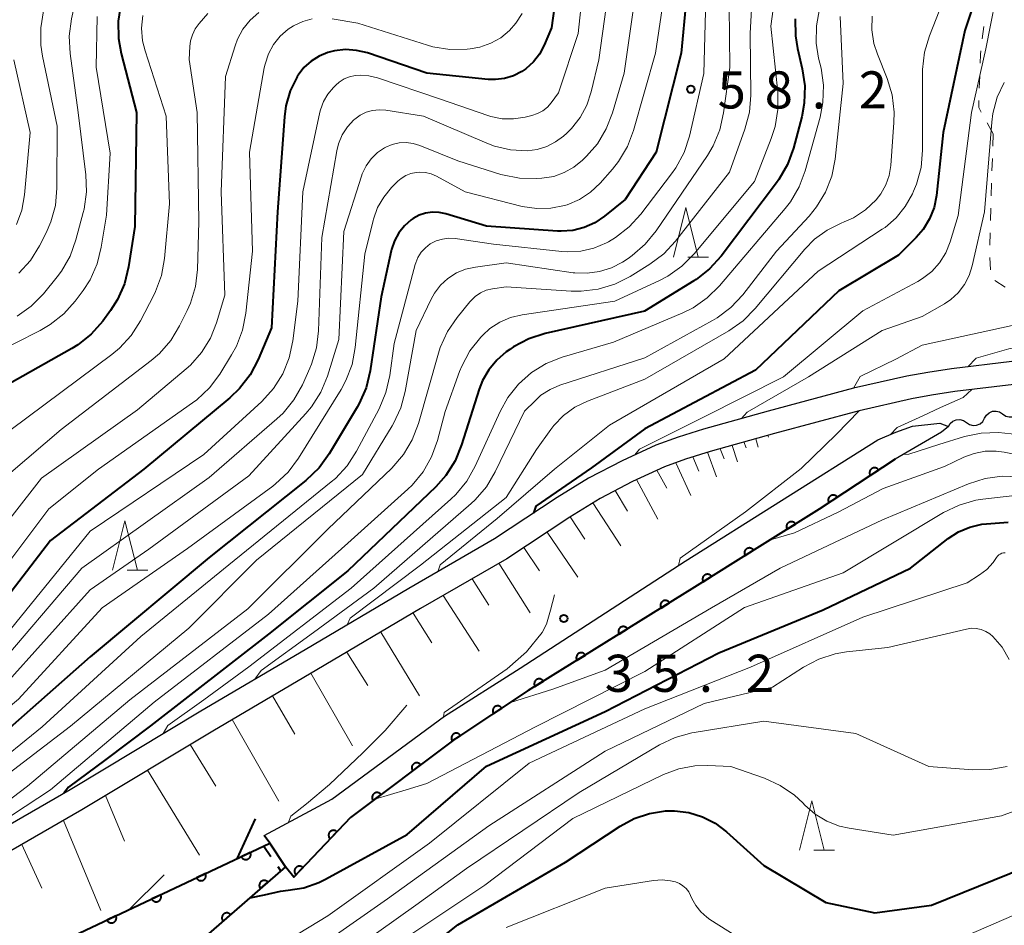
# Model space of a CAD drawing. Units: metres. Extents: x -76000 to -74000, y 30000 to 31503.
# Drawn here: x -75532 to -75433, y 30831 to 30922 of the extents above; entities that cross this region are included whole.
import ezdxf

# ---------------------------------------------------------------- set-up
doc = ezdxf.new("R2010")
doc.units = ezdxf.units.M
for name, color, linetype, lineweight in [('210100_道路縁(街区線)', 7, 'Continuous', 30), ('510100_河川', 7, 'Continuous', 30), ('510200_細流', 7, 'Continuous', 30), ('522711_せき(上)', 7, 'Continuous', 40), ('522712_せき(下)', 7, 'Continuous', 40), ('610111_人工斜面(上)', 7, 'Continuous', 30), ('610199_人工斜面(ヒゲ)', 7, 'Continuous', 30), ('611100_コンクリート被覆(直落)', 7, 'Continuous', 30), ('630100_植生界', 7, 'Continuous', 30), ('633200_針葉樹林', 7, 'Continuous', 13), ('710100_等高線(計曲線)', 7, 'Continuous', 40), ('710200_等高線(主曲線)', 7, 'Continuous', 13), ('731200_図化機測定による標高点', 7, 'Continuous', 40)]:
    doc.layers.add(name, color=color, linetype=linetype, lineweight=lineweight)
doc.styles.add('Style-WORKING', font='MS Gothic.ttf')

msp = doc.modelspace()

# ---------------------------------------------------------------- linework, layer by layer
at = {"layer": '210100_道路縁(街区線)', "linetype": 'Continuous', "lineweight": 30, "flags": 128}
for points in [[(-75425.33, 30887.93), (-75426.86, 30888.05), (-75428.51, 30888.07), (-75431.95, 30887.89), (-75438.04, 30887.15), (-75440.44, 30886.77), (-75442.55, 30886.4), (-75447.95, 30885.17), (-75456.54, 30882.87), (-75463.07, 30881.04), (-75465.65, 30880.23), (-75467.9, 30879.42), (-75471.3, 30877.86), (-75474.69, 30876.09), (-75477.86, 30874.14), (-75484.18, 30869.96), (-75492.84, 30864.94), (-75503.31, 30858.78), (-75513.82, 30852.58), (-75527.04, 30844.63), (-75537.26, 30838.73), (-75546.7, 30832.95)], [(-75425.61, 30885.6), (-75426.96, 30885.7), (-75428.46, 30885.72), (-75431.74, 30885.55), (-75437.71, 30884.83), (-75440.05, 30884.46), (-75442.08, 30884.1), (-75447.38, 30882.89), (-75455.92, 30880.6), (-75462.4, 30878.8), (-75464.9, 30878.01), (-75467.01, 30877.24), (-75470.26, 30875.75), (-75473.53, 30874.05), (-75476.59, 30872.16), (-75482.94, 30867.96), (-75491.66, 30862.92), (-75502.12, 30856.76), (-75512.62, 30850.56), (-75525.85, 30842.61), (-75536.06, 30836.71)]]:
    msp.add_lwpolyline(points, dxfattribs=at)
at = {"layer": '510100_河川', "linetype": 'Continuous', "lineweight": 30, "flags": 128}
for points in [[(-75445.49, 30879.98), (-75443.65, 30880.74), (-75441.98, 30881.33), (-75439.21, 30881.65), (-75438.36, 30881.3), (-75439.05, 30880.73), (-75443.74, 30878.02)], [(-75500.6, 30843.7), (-75489.24, 30852.08), (-75481.59, 30856.91), (-75464.93, 30867.71), (-75445.49, 30879.98)], [(-75443.74, 30878.02), (-75451.42, 30872.95), (-75463.99, 30865.08), (-75480.77, 30854.65), (-75488.2, 30849.74), (-75498.71, 30841.85)], [(-75538.69, 30824.23), (-75506.87, 30839.23), (-75507.45, 30840.03), (-75500.6, 30843.7)], [(-75498.71, 30841.85), (-75504.46, 30835.82), (-75505.28, 30836.85), (-75521.08, 30823.12), (-75530.9, 30813.14)]]:
    msp.add_lwpolyline(points, dxfattribs=at)
at = {"layer": '510200_細流', "linetype": 'Continuous', "lineweight": 30, "flags": 128}
for points in [[(-75434.707, 30882.149), (-75434.524, 30882.467), (-75434.247, 30882.708), (-75433.907, 30882.849), (-75433.541, 30882.872), (-75433.186, 30882.778), (-75432.881, 30882.574)], [(-75432.881, 30882.574), (-75432.576, 30882.37), (-75432.221, 30882.276), (-75431.855, 30882.299), (-75431.515, 30882.44), (-75431.239, 30882.681), (-75431.055, 30882.999)], [(-75438.36, 30881.3), (-75438.176, 30881.618), (-75437.9, 30881.859), (-75437.56, 30881.999), (-75437.193, 30882.023), (-75436.839, 30881.929), (-75436.534, 30881.725)], [(-75436.534, 30881.725), (-75436.229, 30881.52), (-75435.874, 30881.426), (-75435.508, 30881.45), (-75435.168, 30881.591), (-75434.891, 30881.831), (-75434.707, 30882.149)]]:
    msp.add_lwpolyline(points, dxfattribs=at)
at = {"layer": '522711_せき(上)', "linetype": 'Continuous', "lineweight": 40}
for p, q in [((-75507.46, 30838.95), (-75506.766, 30837.911)), ((-75506.071, 30836.871), (-75505.77, 30836.42))]:
    msp.add_line(p, q, dxfattribs=at)
at = {"layer": '522712_せき(下)', "linetype": 'Continuous', "lineweight": 40, "flags": 128}
msp.add_lwpolyline([(-75505.28, 30836.85), (-75506.87, 30839.23)], dxfattribs=at)
at = {"layer": '610111_人工斜面(上)', "linetype": 'Continuous', "lineweight": 13, "flags": 128}
msp.add_lwpolyline([(-75536.06, 30836.71), (-75525.85, 30842.61), (-75512.62, 30850.56), (-75502.12, 30856.76), (-75491.66, 30862.92), (-75482.94, 30867.96), (-75476.59, 30872.16), (-75473.53, 30874.05), (-75470.26, 30875.75), (-75467.01, 30877.24), (-75464.9, 30878.01), (-75462.4, 30878.8), (-75455.92, 30880.6), (-75455.51, 30880.71)], dxfattribs=at)
at = {"layer": '610199_人工斜面(ヒゲ)', "linetype": 'Continuous', "lineweight": 13, "flags": 128}
for points in [[(-75456.59, 30880.42), (-75456.51, 30880.23)], [(-75460.2, 30879.41), (-75459.65, 30877.74)], [(-75459, 30879.75), (-75458.76, 30879.15)], [(-75457.79, 30880.08), (-75457.57, 30879.23)], [(-75464.16, 30878.24), (-75463.54, 30876.81)], [(-75462.68, 30878.71), (-75461.76, 30876.22)], [(-75461.4, 30879.07), (-75461, 30878.06)], [(-75465.88, 30877.65), (-75464.36, 30874.35)], [(-75467.78, 30876.89), (-75466.79, 30875.1)], [(-75469.84, 30875.95), (-75467.71, 30871.94)], [(-75472.01, 30874.84), (-75470.75, 30872.76)], [(-75474.27, 30873.59), (-75471.43, 30869.27)], [(-75476.55, 30872.18), (-75475.08, 30869.94)], [(-75478.86, 30870.66), (-75475.76, 30866.09)], [(-75481.23, 30869.09), (-75479.63, 30866.74)], [(-75483.73, 30867.5), (-75480.57, 30862.49)], [(-75486.45, 30865.93), (-75484.76, 30863.27)], [(-75489.35, 30864.25), (-75485.74, 30858.62)], [(-75492.41, 30862.47), (-75490.5, 30859.48)], [(-75495.66, 30860.56), (-75491.77, 30854.11)], [(-75499.09, 30858.54), (-75496.98, 30855.17)], [(-75502.73, 30856.4), (-75498.53, 30849.06)], [(-75506.59, 30854.12), (-75504.35, 30850.25)], [(-75510.67, 30851.72), (-75505.97, 30843.49)], [(-75514.91, 30849.19), (-75512.33, 30844.99)], [(-75519.21, 30846.6), (-75513.96, 30838.04)], [(-75523.47, 30844.04), (-75521.54, 30839.45)], [(-75527.71, 30841.54), (-75523.94, 30832.45)], [(-75531.92, 30839.1), (-75529.89, 30834.69)]]:
    msp.add_lwpolyline(points, dxfattribs=at)
at = {"layer": '611100_コンクリート被覆(直落)', "linetype": 'Continuous', "lineweight": 40, "flags": 128}
for points in [[(-75443.74, 30878.02), (-75451.42, 30872.95), (-75463.99, 30865.08), (-75480.77, 30854.65), (-75488.2, 30849.74), (-75498.71, 30841.85)], [(-75498.71, 30841.85), (-75504.46, 30835.82), (-75505.28, 30836.85), (-75521.08, 30823.12), (-75530.9, 30813.14)], [(-75538.69, 30824.23), (-75506.87, 30839.23), (-75507.45, 30840.03)]]:
    msp.add_lwpolyline(points, dxfattribs=at)
for points in [[(-75446.244, 30876.367), (-75445.409, 30876.918), (-75445.435, 30876.954), (-75445.464, 30876.986), (-75445.494, 30877.016), (-75445.528, 30877.044), (-75445.565, 30877.068), (-75445.603, 30877.09), (-75445.642, 30877.108), (-75445.684, 30877.122), (-75445.726, 30877.133), (-75445.769, 30877.139), (-75445.813, 30877.143), (-75445.856, 30877.142), (-75445.9, 30877.137), (-75445.943, 30877.129), (-75445.985, 30877.117), (-75446.025, 30877.101), (-75446.064, 30877.083), (-75446.102, 30877.06), (-75446.137, 30877.034), (-75446.17, 30877.005), (-75446.2, 30876.975), (-75446.228, 30876.941), (-75446.252, 30876.904), (-75446.274, 30876.866), (-75446.292, 30876.827), (-75446.305, 30876.785), (-75446.317, 30876.743), (-75446.323, 30876.7), (-75446.327, 30876.656), (-75446.325, 30876.613), (-75446.321, 30876.569), (-75446.313, 30876.526), (-75446.301, 30876.484), (-75446.285, 30876.444), (-75446.266, 30876.405)], [(-75450.416, 30873.613), (-75449.582, 30874.163), (-75449.608, 30874.199), (-75449.636, 30874.232), (-75449.667, 30874.262), (-75449.701, 30874.29), (-75449.737, 30874.314), (-75449.775, 30874.335), (-75449.815, 30874.353), (-75449.856, 30874.367), (-75449.899, 30874.378), (-75449.942, 30874.384), (-75449.985, 30874.388), (-75450.029, 30874.387), (-75450.073, 30874.382), (-75450.115, 30874.374), (-75450.158, 30874.362), (-75450.198, 30874.347), (-75450.237, 30874.328), (-75450.275, 30874.305), (-75450.31, 30874.279), (-75450.343, 30874.251), (-75450.373, 30874.22), (-75450.401, 30874.186), (-75450.425, 30874.15), (-75450.446, 30874.112), (-75450.465, 30874.072), (-75450.478, 30874.031), (-75450.49, 30873.988), (-75450.496, 30873.945), (-75450.499, 30873.902), (-75450.498, 30873.858), (-75450.493, 30873.815), (-75450.486, 30873.772), (-75450.473, 30873.73), (-75450.458, 30873.69), (-75450.439, 30873.65)], [(-75454.639, 30870.935), (-75453.791, 30871.466), (-75453.816, 30871.502), (-75453.844, 30871.535), (-75453.874, 30871.566), (-75453.907, 30871.595), (-75453.943, 30871.619), (-75453.981, 30871.642), (-75454.02, 30871.661), (-75454.061, 30871.675), (-75454.103, 30871.688), (-75454.146, 30871.695), (-75454.189, 30871.7), (-75454.233, 30871.7), (-75454.276, 30871.696), (-75454.319, 30871.689), (-75454.362, 30871.678), (-75454.402, 30871.663), (-75454.442, 30871.646), (-75454.48, 30871.624), (-75454.516, 30871.599), (-75454.55, 30871.571), (-75454.58, 30871.541), (-75454.609, 30871.508), (-75454.634, 30871.472), (-75454.657, 30871.435), (-75454.676, 30871.395), (-75454.69, 30871.354), (-75454.703, 30871.312), (-75454.71, 30871.269), (-75454.715, 30871.226), (-75454.715, 30871.182), (-75454.711, 30871.139), (-75454.704, 30871.096), (-75454.693, 30871.053), (-75454.678, 30871.013), (-75454.66, 30870.973)], [(-75458.877, 30868.282), (-75458.029, 30868.812), (-75458.054, 30868.848), (-75458.082, 30868.882), (-75458.112, 30868.912), (-75458.145, 30868.941), (-75458.181, 30868.966), (-75458.218, 30868.989), (-75458.258, 30869.008), (-75458.298, 30869.022), (-75458.341, 30869.035), (-75458.384, 30869.042), (-75458.427, 30869.047), (-75458.471, 30869.047), (-75458.514, 30869.043), (-75458.557, 30869.036), (-75458.6, 30869.025), (-75458.64, 30869.01), (-75458.68, 30868.992), (-75458.718, 30868.971), (-75458.754, 30868.946), (-75458.788, 30868.918), (-75458.818, 30868.888), (-75458.847, 30868.854), (-75458.872, 30868.819), (-75458.894, 30868.781), (-75458.914, 30868.742), (-75458.928, 30868.701), (-75458.941, 30868.659), (-75458.948, 30868.616), (-75458.953, 30868.573), (-75458.952, 30868.529), (-75458.949, 30868.485), (-75458.942, 30868.442), (-75458.931, 30868.4), (-75458.916, 30868.359), (-75458.898, 30868.32)], [(-75463.114, 30865.628), (-75462.267, 30866.159), (-75462.292, 30866.195), (-75462.32, 30866.228), (-75462.35, 30866.259), (-75462.383, 30866.288), (-75462.419, 30866.313), (-75462.456, 30866.335), (-75462.495, 30866.354), (-75462.536, 30866.369), (-75462.578, 30866.381), (-75462.622, 30866.388), (-75462.665, 30866.393), (-75462.709, 30866.393), (-75462.752, 30866.389), (-75462.795, 30866.383), (-75462.838, 30866.371), (-75462.878, 30866.357), (-75462.918, 30866.339), (-75462.956, 30866.317), (-75462.992, 30866.292), (-75463.025, 30866.264), (-75463.056, 30866.234), (-75463.085, 30866.201), (-75463.11, 30866.165), (-75463.132, 30866.128), (-75463.151, 30866.089), (-75463.166, 30866.048), (-75463.179, 30866.006), (-75463.186, 30865.962), (-75463.19, 30865.919), (-75463.19, 30865.876), (-75463.187, 30865.832), (-75463.18, 30865.789), (-75463.168, 30865.747), (-75463.154, 30865.706), (-75463.136, 30865.667)], [(-75467.359, 30862.986), (-75466.51, 30863.514), (-75466.535, 30863.55), (-75466.563, 30863.583), (-75466.592, 30863.614), (-75466.626, 30863.643), (-75466.661, 30863.668), (-75466.699, 30863.691), (-75466.738, 30863.71), (-75466.779, 30863.725), (-75466.821, 30863.737), (-75466.864, 30863.744), (-75466.907, 30863.749), (-75466.951, 30863.749), (-75466.994, 30863.746), (-75467.037, 30863.739), (-75467.08, 30863.728), (-75467.12, 30863.714), (-75467.16, 30863.696), (-75467.198, 30863.674), (-75467.235, 30863.649), (-75467.268, 30863.622), (-75467.299, 30863.592), (-75467.328, 30863.559), (-75467.353, 30863.523), (-75467.375, 30863.486), (-75467.395, 30863.446), (-75467.409, 30863.406), (-75467.422, 30863.364), (-75467.429, 30863.32), (-75467.434, 30863.277), (-75467.434, 30863.234), (-75467.431, 30863.19), (-75467.424, 30863.147), (-75467.413, 30863.104), (-75467.398, 30863.064), (-75467.381, 30863.024)], [(-75471.606, 30860.346), (-75470.756, 30860.874), (-75470.781, 30860.911), (-75470.809, 30860.944), (-75470.839, 30860.975), (-75470.872, 30861.004), (-75470.908, 30861.029), (-75470.945, 30861.051), (-75470.984, 30861.07), (-75471.025, 30861.085), (-75471.067, 30861.098), (-75471.111, 30861.105), (-75471.154, 30861.11), (-75471.197, 30861.11), (-75471.241, 30861.106), (-75471.284, 30861.1), (-75471.326, 30861.089), (-75471.367, 30861.074), (-75471.407, 30861.056), (-75471.445, 30861.035), (-75471.481, 30861.01), (-75471.515, 30860.982), (-75471.546, 30860.952), (-75471.574, 30860.919), (-75471.599, 30860.884), (-75471.622, 30860.846), (-75471.641, 30860.807), (-75471.656, 30860.766), (-75471.669, 30860.724), (-75471.676, 30860.681), (-75471.681, 30860.638), (-75471.681, 30860.594), (-75471.677, 30860.55), (-75471.67, 30860.507), (-75471.659, 30860.465), (-75471.645, 30860.424), (-75471.627, 30860.385)], [(-75475.852, 30857.707), (-75475.003, 30858.235), (-75475.028, 30858.271), (-75475.056, 30858.304), (-75475.085, 30858.335), (-75475.119, 30858.364), (-75475.154, 30858.389), (-75475.192, 30858.412), (-75475.231, 30858.431), (-75475.272, 30858.446), (-75475.314, 30858.458), (-75475.357, 30858.465), (-75475.4, 30858.47), (-75475.444, 30858.47), (-75475.488, 30858.467), (-75475.53, 30858.46), (-75475.573, 30858.449), (-75475.613, 30858.434), (-75475.653, 30858.417), (-75475.692, 30858.395), (-75475.728, 30858.37), (-75475.761, 30858.343), (-75475.792, 30858.313), (-75475.821, 30858.28), (-75475.846, 30858.244), (-75475.868, 30858.206), (-75475.888, 30858.167), (-75475.902, 30858.127), (-75475.915, 30858.084), (-75475.922, 30858.041), (-75475.927, 30857.998), (-75475.927, 30857.954), (-75475.924, 30857.911), (-75475.917, 30857.868), (-75475.906, 30857.825), (-75475.891, 30857.785), (-75475.874, 30857.745)], [(-75480.099, 30855.067), (-75479.249, 30855.595), (-75479.274, 30855.631), (-75479.302, 30855.665), (-75479.332, 30855.696), (-75479.365, 30855.725), (-75479.401, 30855.75), (-75479.438, 30855.772), (-75479.477, 30855.791), (-75479.518, 30855.806), (-75479.56, 30855.819), (-75479.604, 30855.826), (-75479.647, 30855.831), (-75479.69, 30855.831), (-75479.734, 30855.827), (-75479.777, 30855.821), (-75479.82, 30855.81), (-75479.86, 30855.795), (-75479.9, 30855.777), (-75479.938, 30855.756), (-75479.974, 30855.731), (-75480.008, 30855.703), (-75480.039, 30855.673), (-75480.067, 30855.64), (-75480.092, 30855.605), (-75480.115, 30855.567), (-75480.134, 30855.528), (-75480.149, 30855.487), (-75480.162, 30855.445), (-75480.169, 30855.402), (-75480.174, 30855.358), (-75480.174, 30855.315), (-75480.17, 30855.271), (-75480.164, 30855.228), (-75480.152, 30855.186), (-75480.138, 30855.145), (-75480.12, 30855.106)], [(-75484.282, 30852.329), (-75483.448, 30852.88), (-75483.474, 30852.916), (-75483.502, 30852.949), (-75483.533, 30852.979), (-75483.567, 30853.007), (-75483.603, 30853.031), (-75483.641, 30853.052), (-75483.681, 30853.07), (-75483.722, 30853.084), (-75483.765, 30853.095), (-75483.808, 30853.101), (-75483.852, 30853.105), (-75483.895, 30853.104), (-75483.939, 30853.099), (-75483.981, 30853.091), (-75484.024, 30853.079), (-75484.064, 30853.063), (-75484.103, 30853.045), (-75484.141, 30853.022), (-75484.176, 30852.996), (-75484.209, 30852.967), (-75484.239, 30852.937), (-75484.267, 30852.903), (-75484.291, 30852.866), (-75484.312, 30852.828), (-75484.33, 30852.789), (-75484.344, 30852.747), (-75484.355, 30852.705), (-75484.361, 30852.661), (-75484.365, 30852.618), (-75484.364, 30852.575), (-75484.359, 30852.531), (-75484.351, 30852.488), (-75484.339, 30852.446), (-75484.323, 30852.406), (-75484.305, 30852.367)], [(-75488.453, 30849.572), (-75487.619, 30850.124), (-75487.645, 30850.159), (-75487.674, 30850.192), (-75487.705, 30850.222), (-75487.739, 30850.25), (-75487.775, 30850.274), (-75487.813, 30850.295), (-75487.853, 30850.314), (-75487.894, 30850.327), (-75487.936, 30850.339), (-75487.98, 30850.345), (-75488.023, 30850.348), (-75488.067, 30850.347), (-75488.11, 30850.342), (-75488.153, 30850.335), (-75488.195, 30850.322), (-75488.235, 30850.307), (-75488.274, 30850.288), (-75488.312, 30850.265), (-75488.348, 30850.239), (-75488.38, 30850.211), (-75488.41, 30850.18), (-75488.438, 30850.146), (-75488.462, 30850.11), (-75488.484, 30850.072), (-75488.502, 30850.032), (-75488.515, 30849.991), (-75488.527, 30849.948), (-75488.533, 30849.905), (-75488.537, 30849.862), (-75488.535, 30849.818), (-75488.531, 30849.774), (-75488.523, 30849.732), (-75488.51, 30849.689), (-75488.495, 30849.649), (-75488.476, 30849.61)], [(-75492.442, 30846.556), (-75491.642, 30847.156), (-75491.67, 30847.19), (-75491.701, 30847.221), (-75491.733, 30847.249), (-75491.769, 30847.275), (-75491.806, 30847.297), (-75491.846, 30847.316), (-75491.886, 30847.332), (-75491.928, 30847.343), (-75491.971, 30847.352), (-75492.015, 30847.355), (-75492.058, 30847.356), (-75492.102, 30847.352), (-75492.145, 30847.345), (-75492.187, 30847.334), (-75492.229, 30847.32), (-75492.268, 30847.302), (-75492.306, 30847.281), (-75492.342, 30847.256), (-75492.376, 30847.228), (-75492.407, 30847.197), (-75492.435, 30847.165), (-75492.461, 30847.129), (-75492.482, 30847.092), (-75492.502, 30847.052), (-75492.517, 30847.012), (-75492.528, 30846.97), (-75492.537, 30846.927), (-75492.541, 30846.883), (-75492.542, 30846.839), (-75492.538, 30846.796), (-75492.531, 30846.753), (-75492.52, 30846.711), (-75492.505, 30846.669), (-75492.487, 30846.63), (-75492.466, 30846.592)], [(-75496.44, 30843.554), (-75495.641, 30844.154), (-75495.669, 30844.188), (-75495.699, 30844.219), (-75495.732, 30844.247), (-75495.767, 30844.273), (-75495.805, 30844.295), (-75495.844, 30844.314), (-75495.885, 30844.33), (-75495.927, 30844.341), (-75495.97, 30844.35), (-75496.014, 30844.353), (-75496.057, 30844.354), (-75496.1, 30844.35), (-75496.144, 30844.343), (-75496.186, 30844.333), (-75496.227, 30844.318), (-75496.266, 30844.3), (-75496.304, 30844.279), (-75496.341, 30844.254), (-75496.375, 30844.226), (-75496.405, 30844.195), (-75496.434, 30844.163), (-75496.459, 30844.127), (-75496.481, 30844.09), (-75496.5, 30844.05), (-75496.516, 30844.01), (-75496.527, 30843.968), (-75496.536, 30843.925), (-75496.539, 30843.881), (-75496.541, 30843.837), (-75496.537, 30843.794), (-75496.529, 30843.751), (-75496.519, 30843.709), (-75496.504, 30843.667), (-75496.486, 30843.628), (-75496.465, 30843.59)], [(-75500.78, 30839.679), (-75500.09, 30840.403), (-75500.123, 30840.431), (-75500.159, 30840.457), (-75500.195, 30840.479), (-75500.235, 30840.499), (-75500.275, 30840.514), (-75500.317, 30840.527), (-75500.36, 30840.536), (-75500.403, 30840.539), (-75500.447, 30840.541), (-75500.491, 30840.537), (-75500.534, 30840.531), (-75500.576, 30840.52), (-75500.617, 30840.506), (-75500.657, 30840.489), (-75500.696, 30840.467), (-75500.731, 30840.443), (-75500.765, 30840.416), (-75500.797, 30840.386), (-75500.826, 30840.353), (-75500.851, 30840.317), (-75500.874, 30840.281), (-75500.893, 30840.241), (-75500.909, 30840.201), (-75500.921, 30840.159), (-75500.93, 30840.116), (-75500.934, 30840.073), (-75500.936, 30840.029), (-75500.932, 30839.985), (-75500.926, 30839.942), (-75500.915, 30839.9), (-75500.901, 30839.858), (-75500.883, 30839.819), (-75500.862, 30839.78), (-75500.838, 30839.745), (-75500.811, 30839.711)], [(-75508.84, 30838.301), (-75509.745, 30837.875), (-75509.724, 30837.836), (-75509.701, 30837.799), (-75509.674, 30837.765), (-75509.645, 30837.733), (-75509.612, 30837.704), (-75509.578, 30837.677), (-75509.541, 30837.654), (-75509.502, 30837.634), (-75509.462, 30837.617), (-75509.42, 30837.605), (-75509.377, 30837.595), (-75509.334, 30837.59), (-75509.29, 30837.588), (-75509.247, 30837.59), (-75509.203, 30837.596), (-75509.162, 30837.606), (-75509.12, 30837.619), (-75509.079, 30837.636), (-75509.04, 30837.656), (-75509.004, 30837.68), (-75508.97, 30837.706), (-75508.938, 30837.736), (-75508.909, 30837.768), (-75508.882, 30837.803), (-75508.858, 30837.839), (-75508.839, 30837.878), (-75508.821, 30837.919), (-75508.809, 30837.961), (-75508.799, 30838.003), (-75508.794, 30838.046), (-75508.793, 30838.09), (-75508.795, 30838.134), (-75508.801, 30838.177), (-75508.81, 30838.219), (-75508.823, 30838.261)], [(-75504.231, 30836.06), (-75503.541, 30836.784), (-75503.574, 30836.813), (-75503.609, 30836.838), (-75503.646, 30836.861), (-75503.685, 30836.88), (-75503.726, 30836.896), (-75503.768, 30836.908), (-75503.811, 30836.917), (-75503.854, 30836.921), (-75503.898, 30836.923), (-75503.941, 30836.919), (-75503.984, 30836.913), (-75504.027, 30836.902), (-75504.068, 30836.887), (-75504.108, 30836.87), (-75504.146, 30836.849), (-75504.182, 30836.825), (-75504.216, 30836.798), (-75504.248, 30836.767), (-75504.277, 30836.734), (-75504.302, 30836.699), (-75504.324, 30836.662), (-75504.344, 30836.623), (-75504.359, 30836.582), (-75504.372, 30836.54), (-75504.381, 30836.497), (-75504.384, 30836.454), (-75504.386, 30836.41), (-75504.382, 30836.367), (-75504.376, 30836.324), (-75504.366, 30836.281), (-75504.351, 30836.24), (-75504.334, 30836.2), (-75504.312, 30836.162), (-75504.288, 30836.126), (-75504.261, 30836.092)], [(-75513.363, 30836.169), (-75514.268, 30835.743), (-75514.247, 30835.704), (-75514.223, 30835.667), (-75514.197, 30835.633), (-75514.168, 30835.601), (-75514.135, 30835.572), (-75514.1, 30835.545), (-75514.064, 30835.522), (-75514.025, 30835.502), (-75513.985, 30835.485), (-75513.942, 30835.473), (-75513.9, 30835.463), (-75513.857, 30835.458), (-75513.813, 30835.456), (-75513.77, 30835.458), (-75513.726, 30835.464), (-75513.684, 30835.474), (-75513.643, 30835.487), (-75513.602, 30835.504), (-75513.563, 30835.524), (-75513.527, 30835.548), (-75513.493, 30835.574), (-75513.46, 30835.604), (-75513.431, 30835.636), (-75513.405, 30835.671), (-75513.381, 30835.707), (-75513.362, 30835.746), (-75513.344, 30835.787), (-75513.332, 30835.829), (-75513.322, 30835.871), (-75513.317, 30835.914), (-75513.316, 30835.958), (-75513.317, 30836.002), (-75513.323, 30836.045), (-75513.333, 30836.087), (-75513.346, 30836.129)], [(-75507.81, 30834.652), (-75507.055, 30835.308), (-75507.085, 30835.34), (-75507.118, 30835.368), (-75507.152, 30835.394), (-75507.19, 30835.417), (-75507.229, 30835.436), (-75507.269, 30835.452), (-75507.311, 30835.465), (-75507.354, 30835.473), (-75507.397, 30835.479), (-75507.441, 30835.479), (-75507.485, 30835.477), (-75507.528, 30835.471), (-75507.57, 30835.46), (-75507.611, 30835.447), (-75507.652, 30835.429), (-75507.689, 30835.408), (-75507.726, 30835.384), (-75507.76, 30835.357), (-75507.792, 30835.327), (-75507.821, 30835.294), (-75507.846, 30835.26), (-75507.87, 30835.222), (-75507.889, 30835.183), (-75507.905, 30835.143), (-75507.918, 30835.101), (-75507.926, 30835.058), (-75507.932, 30835.015), (-75507.932, 30834.971), (-75507.93, 30834.927), (-75507.923, 30834.884), (-75507.913, 30834.842), (-75507.899, 30834.8), (-75507.881, 30834.76), (-75507.861, 30834.723), (-75507.837, 30834.686)], [(-75517.886, 30834.037), (-75518.79, 30833.611), (-75518.77, 30833.572), (-75518.746, 30833.536), (-75518.72, 30833.501), (-75518.69, 30833.469), (-75518.658, 30833.44), (-75518.623, 30833.413), (-75518.586, 30833.39), (-75518.548, 30833.37), (-75518.507, 30833.353), (-75518.465, 30833.341), (-75518.423, 30833.331), (-75518.379, 30833.326), (-75518.336, 30833.324), (-75518.292, 30833.326), (-75518.249, 30833.332), (-75518.207, 30833.342), (-75518.165, 30833.355), (-75518.125, 30833.372), (-75518.086, 30833.392), (-75518.049, 30833.416), (-75518.015, 30833.442), (-75517.983, 30833.472), (-75517.954, 30833.504), (-75517.927, 30833.539), (-75517.904, 30833.576), (-75517.884, 30833.614), (-75517.867, 30833.655), (-75517.855, 30833.697), (-75517.845, 30833.739), (-75517.84, 30833.782), (-75517.838, 30833.826), (-75517.84, 30833.87), (-75517.846, 30833.913), (-75517.856, 30833.955), (-75517.869, 30833.997)], [(-75522.408, 30831.905), (-75523.313, 30831.479), (-75523.292, 30831.44), (-75523.269, 30831.404), (-75523.243, 30831.369), (-75523.213, 30831.337), (-75523.18, 30831.308), (-75523.146, 30831.281), (-75523.109, 30831.258), (-75523.07, 30831.238), (-75523.03, 30831.221), (-75522.988, 30831.209), (-75522.945, 30831.199), (-75522.902, 30831.194), (-75522.858, 30831.192), (-75522.815, 30831.194), (-75522.771, 30831.2), (-75522.73, 30831.21), (-75522.688, 30831.223), (-75522.647, 30831.24), (-75522.608, 30831.26), (-75522.572, 30831.284), (-75522.538, 30831.31), (-75522.506, 30831.34), (-75522.477, 30831.372), (-75522.45, 30831.407), (-75522.426, 30831.444), (-75522.407, 30831.482), (-75522.389, 30831.523), (-75522.377, 30831.565), (-75522.367, 30831.607), (-75522.362, 30831.65), (-75522.361, 30831.694), (-75522.363, 30831.738), (-75522.369, 30831.781), (-75522.379, 30831.823), (-75522.391, 30831.865)], [(-75511.584, 30831.372), (-75510.829, 30832.028), (-75510.859, 30832.06), (-75510.892, 30832.088), (-75510.926, 30832.114), (-75510.964, 30832.137), (-75511.003, 30832.156), (-75511.044, 30832.173), (-75511.085, 30832.186), (-75511.128, 30832.194), (-75511.171, 30832.199), (-75511.215, 30832.2), (-75511.259, 30832.198), (-75511.302, 30832.191), (-75511.344, 30832.18), (-75511.386, 30832.167), (-75511.426, 30832.149), (-75511.463, 30832.128), (-75511.5, 30832.105), (-75511.534, 30832.077), (-75511.566, 30832.047), (-75511.595, 30832.014), (-75511.621, 30831.98), (-75511.644, 30831.943), (-75511.663, 30831.904), (-75511.679, 30831.863), (-75511.692, 30831.821), (-75511.7, 30831.779), (-75511.706, 30831.735), (-75511.706, 30831.691), (-75511.704, 30831.648), (-75511.697, 30831.605), (-75511.687, 30831.562), (-75511.673, 30831.521), (-75511.656, 30831.481), (-75511.635, 30831.443), (-75511.611, 30831.407)]]:
    msp.add_lwpolyline(points, close=True, dxfattribs=at)
at = {"layer": '630100_植生界', "linetype": 'Continuous', "lineweight": 13}
for p, q in [((-75434.936, 30920.468), (-75434.784, 30921.708)), ((-75435.238, 30915.481), (-75435.198, 30916.73)), ((-75433.83, 30910.86), (-75434.433, 30911.955)), ((-75433.83, 30910.86), (-75433.874, 30909.611)), ((-75433.918, 30908.362), (-75433.962, 30907.112)), ((-75434.006, 30905.863), (-75434.049, 30904.614)), ((-75434.084, 30903.364), (-75434.111, 30902.115)), ((-75434.137, 30900.865), (-75434.164, 30899.615)), ((-75434.189, 30898.366), (-75434.093, 30897.119)), ((-75433.671, 30896.067), (-75432.622, 30895.386))]:
    msp.add_line(p, q, dxfattribs=at)
at = {"layer": '630100_植生界', "linetype": 'Continuous', "lineweight": 13, "flags": 128}
for points in [[(-75435.159, 30917.98), (-75435.13, 30918.88), (-75435.088, 30919.227)], [(-75435.036, 30913.05), (-75435.3, 30913.53), (-75435.278, 30914.232)]]:
    msp.add_lwpolyline(points, dxfattribs=at)
at = {"layer": '633200_針葉樹林', "linetype": 'Continuous', "lineweight": 13}
for p, q in [((-75464.652, 30898.41), (-75462.568, 30898.41)), ((-75521.282, 30866.79), (-75519.198, 30866.79)), ((-75451.942, 30838.53), (-75449.858, 30838.53))]:
    msp.add_line(p, q, dxfattribs=at)
at = {"layer": '633200_針葉樹林', "linetype": 'Continuous', "lineweight": 13, "flags": 128}
for points in [[(-75466.11, 30898.41), (-75464.86, 30903.41), (-75463.61, 30898.41)], [(-75522.74, 30866.79), (-75521.49, 30871.79), (-75520.24, 30866.79)], [(-75453.4, 30838.53), (-75452.15, 30843.53), (-75450.9, 30838.53)]]:
    msp.add_lwpolyline(points, dxfattribs=at)
at = {"layer": '710100_等高線(計曲線)', "linetype": 'Continuous', "lineweight": 40, "flags": 128}
for points, elevation in [([(-75476.84, 30933), (-75478.44, 30921.56), (-75479.17, 30919.81), (-75479.65, 30918.92), (-75480.26, 30918.12), (-75481.01, 30917.44), (-75481.44, 30917.14), (-75482.27, 30916.72), (-75483.16, 30916.44), (-75484.08, 30916.33), (-75484.83, 30916.35), (-75491.03, 30917), (-75497.02, 30919.03), (-75498.11, 30919.29), (-75499.23, 30919.37), (-75500.35, 30919.24), (-75501, 30919.08), (-75501.89, 30918.71), (-75502.71, 30918.2), (-75503.42, 30917.55), (-75504.01, 30916.79), (-75504.09, 30916.67), (-75504.12, 30916.61), (-75504.81, 30915.2), (-75505.25, 30913.7), (-75505.4, 30912.59), (-75506.09, 30903), (-75506.71, 30891.29), (-75508.05, 30888.06), (-75508.86, 30886.52), (-75509.92, 30885.14), (-75510.91, 30884.2), (-75519.59, 30877), (-75529, 30869.79), (-75537, 30859.43)], 70), ([(-75432.79, 30933), (-75436.71, 30921.29), (-75438.88, 30911), (-75439.57, 30904.65), (-75439.81, 30903.43), (-75440.26, 30902.27), (-75440.91, 30901.21), (-75441.62, 30900.38), (-75443.39, 30898.61), (-75449.41, 30895), (-75457.84, 30887), (-75469, 30881.06), (-75474.39, 30877.15), (-75480, 30873.26), (-75480.26, 30872.55)], 40), ([(-75464.33, 30929.67), (-75465.33, 30919), (-75467.86, 30909), (-75471, 30904.23), (-75473.08, 30902.54), (-75474.05, 30901.88), (-75475.12, 30901.4), (-75476.27, 30901.11), (-75477.44, 30901.02), (-75477.82, 30901.04), (-75485, 30901.55), (-75489.1, 30902.79), (-75489.78, 30902.93), (-75490.46, 30902.95), (-75491.14, 30902.85), (-75491.8, 30902.64), (-75492.4, 30902.31), (-75492.59, 30902.18), (-75493.28, 30901.57), (-75493.85, 30900.85), (-75494.28, 30900.05), (-75494.58, 30899.18), (-75494.6, 30899.06), (-75495.61, 30894.39), (-75496.74, 30886.92), (-75497.15, 30885.23), (-75497.84, 30883.63), (-75498.05, 30883.27), (-75500.88, 30878.55), (-75501.9, 30877.14), (-75503.22, 30875.87), (-75513, 30868.08), (-75525, 30858.06), (-75533.11, 30850.89)], 60), ([(-75521.92, 30923.94), (-75522.19, 30922.22), (-75522.16, 30920.48), (-75521.89, 30918.98), (-75520.32, 30913), (-75520.48, 30901.52), (-75521.12, 30897.42), (-75521.53, 30895.73), (-75522.24, 30894.13), (-75522.94, 30893.03), (-75523.73, 30891.95), (-75524.89, 30890.65), (-75526.25, 30889.56), (-75526.86, 30889.18), (-75533.1, 30885.65)], 80), ([(-75453.84, 30922.48), (-75453.81, 30920.74), (-75453.6, 30919.46), (-75453.12, 30917.44), (-75452.86, 30915.71), (-75452.91, 30913.97), (-75453.17, 30912.58)], 50), ([(-75453.17, 30912.58), (-75454.01, 30909.4), (-75454.6, 30907.75), (-75455.47, 30906.24), (-75455.71, 30905.91), (-75461.3, 30898.51), (-75462.47, 30897.22), (-75463.84, 30896.15), (-75464.06, 30896.01), (-75469.03, 30892.97), (-75479.06, 30890.69), (-75480.72, 30890.16), (-75482.26, 30889.35), (-75482.62, 30889.1), (-75483, 30888.84), (-75483.96, 30888.02), (-75484.77, 30887.04), (-75485.4, 30885.94), (-75485.73, 30885.08), (-75487.5, 30879.45), (-75488.16, 30877.84), (-75489.1, 30876.37), (-75490.12, 30875.22), (-75499, 30866.73), (-75507, 30860.35), (-75518.92, 30851.08), (-75523.43, 30847.69), (-75527.2, 30844.91), (-75527.65, 30844.28)], 50), ([(-75508.88, 30833.72), (-75507.41, 30834.04), (-75505.79, 30834.4), (-75505, 30834.49), (-75503.43, 30834.74), (-75501.92, 30835.26), (-75501.24, 30835.6), (-75493, 30840.13), (-75484.98, 30847.02), (-75473, 30852.54), (-75461.53, 30858.47), (-75451, 30862.81), (-75442.18, 30867), (-75438.37, 30870), (-75437.33, 30870.67), (-75436.19, 30871.16), (-75434.99, 30871.44), (-75434.5, 30871.5), (-75432.34, 30871.66)], 40), ([(-75495.21, 30825.16), (-75487.88, 30831), (-75477, 30837.32), (-75471.5, 30840.96), (-75470.07, 30841.74), (-75468.53, 30842.25), (-75466.92, 30842.5), (-75466, 30842.51), (-75464.57, 30842.33), (-75463.19, 30841.9), (-75461.9, 30841.25), (-75460.77, 30840.39), (-75457, 30837), (-75450.74, 30833.26), (-75445.79, 30832.21), (-75440.05, 30833), (-75429, 30837.45)], 50), ([(-75508.36, 30841.7), (-75510.2, 30837.66)], 40)]:
    msp.add_lwpolyline(points, dxfattribs=dict(at, elevation=elevation))
at = {"layer": '710200_等高線(主曲線)', "linetype": 'Continuous', "lineweight": 13, "flags": 128}
for points, elevation in [([(-75474.46, 30933), (-75475.74, 30921), (-75477.73, 30915), (-75478.46, 30914), (-75478.85, 30913.55), (-75479.32, 30913.18), (-75479.84, 30912.9), (-75480.4, 30912.71), (-75481.1, 30912.53), (-75482.25, 30912.36), (-75483.41, 30912.38), (-75484.55, 30912.61), (-75484.85, 30912.7), (-75489.65, 30914.35), (-75496.01, 30916.52), (-75496.86, 30916.73), (-75497.72, 30916.79), (-75498.25, 30916.75), (-75498.82, 30916.63), (-75499.36, 30916.41), (-75499.86, 30916.09), (-75500.21, 30915.79), (-75500.45, 30915.55), (-75501.01, 30914.88), (-75501.45, 30914.11), (-75501.76, 30913.29), (-75501.82, 30913.04), (-75503.54, 30905), (-75504.04, 30893.96), (-75504.54, 30889.96), (-75504.91, 30888.25), (-75505.57, 30886.64), (-75506.5, 30885.16), (-75507.69, 30883.85), (-75513.53, 30878.47), (-75525, 30870.73), (-75534.56, 30859)], 68), ([(-75523.49, 30932.37), (-75524.01, 30931.94), (-75524.53, 30931.35), (-75524.94, 30930.68), (-75525.23, 30929.94), (-75525.32, 30929.63), (-75526.89, 30922.46), (-75527.12, 30920.73), (-75527.04, 30918.96), (-75526.23, 30913), (-75525.45, 30906.73), (-75525.38, 30904.99), (-75525.62, 30903.26), (-75525.71, 30902.91), (-75526.45, 30900.15), (-75527.04, 30898.51), (-75527.91, 30897), (-75528.34, 30896.43), (-75529.73, 30894.72), (-75530.95, 30893.47), (-75532.36, 30892.44)], 84), ([(-75472.17, 30929), (-75473.66, 30918.34), (-75474.42, 30915.11), (-75474.86, 30913.77), (-75475.53, 30912.51), (-75476.41, 30911.4), (-75476.89, 30910.93), (-75477.21, 30910.64), (-75478.01, 30910.04), (-75478.9, 30909.58), (-75479.86, 30909.28), (-75480.89, 30909.16), (-75482.56, 30909.25), (-75484.19, 30909.63), (-75484.95, 30909.92), (-75491.36, 30912.64), (-75495.14, 30913.24), (-75495.82, 30913.29), (-75496.49, 30913.22), (-75497.14, 30913.04), (-75497.75, 30912.74), (-75498.3, 30912.35), (-75498.38, 30912.27), (-75499.03, 30911.56), (-75499.55, 30910.75), (-75499.92, 30909.86), (-75500.09, 30909.15), (-75501.62, 30900.38), (-75501.94, 30890.98), (-75502.14, 30889.25), (-75502.65, 30887.59), (-75502.82, 30887.19), (-75503.57, 30885.53), (-75504.43, 30884.01), (-75505.53, 30882.66), (-75506.15, 30882.08), (-75513, 30876.16), (-75525.83, 30867), (-75535, 30856.3)], 66), ([(-75466.36, 30929.64), (-75467.93, 30919), (-75470.15, 30911.19), (-75470.77, 30909.57), (-75471.66, 30908.07), (-75472.28, 30907.29), (-75473.53, 30905.88), (-75474.5, 30904.97), (-75475.61, 30904.23), (-75476.84, 30903.7), (-75477.12, 30903.62), (-75478.51, 30903.34), (-75479.92, 30903.31), (-75481.38, 30903.54), (-75487.13, 30905), (-75490.04, 30906.58), (-75490.59, 30906.82), (-75491.16, 30906.96), (-75491.75, 30906.99), (-75492.08, 30906.97), (-75492.62, 30906.86), (-75493.13, 30906.65), (-75493.6, 30906.36), (-75493.93, 30906.07), (-75494.57, 30905.43), (-75495.36, 30904.48), (-75495.99, 30903.41), (-75496.41, 30902.24), (-75496.45, 30902.1), (-75497.28, 30898.72), (-75498.24, 30889.3), (-75498.56, 30887.58), (-75499.18, 30885.95), (-75499.68, 30885.04), (-75503.97, 30878.11), (-75505.01, 30876.71)], 62), ([(-75455.33, 30928.67), (-75456.27, 30921.73), (-75455.59, 30915.07), (-75455.57, 30913.32), (-75455.85, 30911.6), (-75456.24, 30910.39), (-75457.94, 30906.06), (-75464.04, 30898.73), (-75465.27, 30897.49), (-75466.69, 30896.49), (-75467.52, 30896.05), (-75472.05, 30893.95), (-75481.4, 30892.6), (-75482.56, 30892.32), (-75483.65, 30891.86), (-75484.64, 30891.2), (-75485.37, 30890.54), (-75485.57, 30890.32), (-75486.66, 30888.96), (-75487.49, 30887.42), (-75487.71, 30886.87), (-75489.18, 30882.82), (-75489.95, 30879.89), (-75490.53, 30878.25), (-75491.4, 30876.74), (-75492.51, 30875.39), (-75492.92, 30875), (-75499, 30869.52), (-75507, 30862.37)], 52), ([(-75469.43, 30928.57), (-75471.11, 30917), (-75472.27, 30912.97), (-75472.9, 30911.35), (-75473.8, 30909.85), (-75474.88, 30908.6), (-75475.29, 30908.21), (-75476.16, 30907.49), (-75477.14, 30906.94), (-75478.2, 30906.56), (-75479.39, 30906.37), (-75479.93, 30906.34), (-75481.67, 30906.37), (-75483.38, 30906.71), (-75483.56, 30906.77), (-75487.88, 30908.12), (-75491.73, 30909.69), (-75492.41, 30909.9), (-75493.11, 30909.99), (-75493.82, 30909.96), (-75494.51, 30909.8), (-75495.17, 30909.53), (-75495.28, 30909.46), (-75496.01, 30908.96), (-75496.64, 30908.34), (-75497.15, 30907.62), (-75497.53, 30906.82), (-75497.6, 30906.6), (-75499.4, 30901), (-75499.89, 30890.11)], 64), ([(-75458.02, 30927.15), (-75458.36, 30921), (-75458.31, 30914.78), (-75458.45, 30913.04), (-75458.9, 30911.33), (-75460.45, 30907), (-75465.91, 30900.03), (-75467.1, 30898.76), (-75468.51, 30897.7), (-75470.5, 30896.46), (-75472.05, 30895.68), (-75473.72, 30895.17), (-75475.45, 30894.96), (-75476.46, 30894.98), (-75483, 30895.43), (-75484.39, 30895.21), (-75485.01, 30895.06), (-75485.59, 30894.8), (-75486.12, 30894.45), (-75486.58, 30894.01)], 54), ([(-75462.79, 30927), (-75463.05, 30916.95), (-75464.51, 30910.62), (-75465.05, 30908.96), (-75465.87, 30907.43)], 58), ([(-75460.53, 30926.87), (-75460.44, 30917.56), (-75461.06, 30912.97), (-75461.44, 30911.27), (-75462.11, 30909.66), (-75462.69, 30908.68), (-75467.86, 30901.07), (-75468.96, 30899.72), (-75470.28, 30898.58), (-75470.7, 30898.29), (-75471.27, 30897.92), (-75472.38, 30897.34), (-75473.58, 30896.95), (-75474.83, 30896.78), (-75476.08, 30896.82), (-75476.23, 30896.84), (-75483, 30897.82), (-75486.11, 30897.41), (-75487.1, 30897.19), (-75488.03, 30896.81), (-75488.88, 30896.26), (-75489.63, 30895.58), (-75490.24, 30894.78), (-75490.58, 30894.17), (-75492.1, 30891), (-75493.19, 30884.86), (-75493.64, 30883.18), (-75494.38, 30881.6), (-75494.51, 30881.39), (-75497.52, 30876.48), (-75508.2, 30867.8), (-75515.05, 30860.95), (-75527, 30851.05), (-75537.51, 30843)], 56), ([(-75433.12, 30926.82), (-75434.58, 30919.45), (-75436.03, 30913), (-75437.37, 30902.63), (-75438.19, 30899.95), (-75438.63, 30898.86), (-75439.25, 30897.85), (-75440.04, 30896.97), (-75440.97, 30896.24), (-75441.46, 30895.95), (-75447, 30892.98), (-75455, 30886.34), (-75463.08, 30882.24), (-75469.53, 30879.01), (-75470.03, 30878.44)], 38), ([(-75438.62, 30925), (-75440.28, 30920.77), (-75440.78, 30919.1), (-75440.97, 30917.37), (-75440.98, 30917.1), (-75440.97, 30909.2), (-75441.12, 30907.46), (-75441.57, 30905.78), (-75441.87, 30905.06), (-75441.98, 30904.8), (-75442.71, 30903.51), (-75443.64, 30902.38), (-75444.76, 30901.42), (-75445.05, 30901.22), (-75451.51, 30897), (-75461, 30888.13), (-75472.57, 30881.43), (-75478.11, 30877), (-75483.92, 30872.02), (-75489.68, 30867.34), (-75489.91, 30866.64)], 42), ([(-75507.99, 30923.12), (-75508.86, 30922.35), (-75509.58, 30921.44), (-75510.14, 30920.42), (-75510.38, 30919.75), (-75511.35, 30916.65), (-75511.77, 30905), (-75511.42, 30894.58), (-75512.25, 30891.79), (-75512.86, 30890.22), (-75513.75, 30888.78), (-75514.87, 30887.52), (-75515.3, 30887.13), (-75520.21, 30883), (-75529.92, 30876.08), (-75538.61, 30865)], 74), ([(-75513.12, 30923), (-75514, 30922), (-75514.39, 30921.47), (-75514.68, 30920.87), (-75514.87, 30920.24), (-75514.94, 30919.67), (-75515, 30918.35), (-75514.2, 30913), (-75514.04, 30901.96), (-75514.17, 30897.18), (-75514.37, 30895.45), (-75514.87, 30893.78), (-75515.2, 30893.04), (-75515.97, 30891.49), (-75516.87, 30890), (-75518.02, 30888.69), (-75518.85, 30887.98), (-75527.94, 30881), (-75533, 30876.66)], 76), ([(-75529.7, 30923.28), (-75529.99, 30921.56), (-75529.99, 30919.82), (-75529.82, 30918.7), (-75528.35, 30911.65), (-75528.37, 30905.37), (-75528.52, 30903.64), (-75528.98, 30901.96), (-75529.45, 30900.88), (-75530.11, 30899.56)], 86), ([(-75451.37, 30923.47), (-75451.69, 30921.76), (-75451.7, 30920.02), (-75451.46, 30918.5), (-75451.22, 30917.5), (-75450.97, 30915.77), (-75451.02, 30914.03), (-75451.31, 30912.53), (-75452.81, 30907.13), (-75453.41, 30905.5), (-75454.3, 30904), (-75454.83, 30903.32), (-75461.47, 30895.51), (-75462.71, 30894.29), (-75464.14, 30893.3), (-75465.18, 30892.79), (-75472.18, 30889.82), (-75477.34, 30888.3), (-75478.96, 30887.66), (-75480.45, 30886.75), (-75481.75, 30885.59), (-75482.84, 30884.23), (-75483.61, 30882.84), (-75486.12, 30877.3), (-75486.98, 30875.79), (-75488.08, 30874.44), (-75488.59, 30873.96), (-75498.67, 30865), (-75509, 30857.05), (-75513.54, 30853.73), (-75517.17, 30851.11), (-75517.62, 30850.3)], 48), ([(-75481.4, 30923.01), (-75482.03, 30922.02), (-75482.66, 30921.3), (-75483.56, 30920.56), (-75484.57, 30920), (-75485.66, 30919.61), (-75486.65, 30919.44), (-75486.95, 30919.41), (-75488.7, 30919.38), (-75490.42, 30919.66), (-75490.96, 30919.82), (-75497.98, 30922.02), (-75500.56, 30922.48)], 72), ([(-75502.58, 30922.47), (-75503.55, 30922.21), (-75504.47, 30921.78), (-75505, 30921.43), (-75505.81, 30920.72), (-75506.48, 30919.88), (-75507, 30918.93), (-75507.35, 30917.91), (-75507.43, 30917.52), (-75508.93, 30909), (-75508.62, 30899), (-75509.28, 30892.77), (-75509.61, 30891.05), (-75510.23, 30889.43), (-75510.72, 30888.54), (-75511.93, 30886.6), (-75512.97, 30885.2), (-75514.24, 30884.01), (-75514.67, 30883.69), (-75524.17, 30877), (-75529.18, 30873), (-75537, 30862.64)], 72), ([(-75524.31, 30922.7), (-75524.41, 30917.59), (-75523, 30908.9), (-75523.36, 30902.64), (-75523.88, 30899.41), (-75524.3, 30897.72), (-75525.02, 30896.13), (-75525.72, 30895.04), (-75526.51, 30893.98), (-75527.67, 30892.68), (-75529.03, 30891.6), (-75530.05, 30891.01), (-75535.14, 30888.45)], 82), ([(-75519.7, 30922.81), (-75519.82, 30921.54), (-75519.71, 30920.26), (-75519.46, 30919.25), (-75517.34, 30912.66), (-75517, 30903.81), (-75517.5, 30898.29), (-75517.81, 30896.57), (-75518.41, 30894.94), (-75518.59, 30894.57), (-75519.94, 30891.97), (-75520.88, 30890.5), (-75522.06, 30889.21), (-75522.83, 30888.57), (-75532.98, 30881)], 78), ([(-75449.29, 30922.71), (-75449, 30915.95), (-75449.8, 30908.31), (-75450.14, 30906.6), (-75450.76, 30904.97), (-75451.66, 30903.48), (-75452.41, 30902.56), (-75455.71, 30899), (-75459.12, 30894.62), (-75460.31, 30893.34), (-75461.7, 30892.29), (-75462.18, 30892.01), (-75469, 30888.25), (-75477.58, 30885.47), (-75478.58, 30885.04), (-75479.49, 30884.46), (-75480.09, 30883.92), (-75481.15, 30882.85), (-75484.11, 30876.73), (-75485, 30875.23), (-75486.14, 30873.91), (-75486.55, 30873.54), (-75496.35, 30865), (-75502.47, 30860.5), (-75507.75, 30856.67), (-75508.37, 30855.8)], 46), ([(-75446.05, 30922.73), (-75446.09, 30921.35), (-75445.88, 30919.99), (-75445.53, 30918.9), (-75444.55, 30916.45), (-75444.05, 30914.79), (-75443.84, 30913.05), (-75443.86, 30912), (-75444.17, 30907.68), (-75444.34, 30906.67), (-75444.67, 30905.7), (-75445.17, 30904.81)], 44), ([(-75532.7, 30918.32), (-75531.06, 30911), (-75531.63, 30904.71), (-75531.91, 30903.17), (-75532.45, 30901.7)], 88), ([(-75432.73, 30916.04), (-75433.42, 30914.55), (-75433.86, 30912.93), (-75433.97, 30912.05), (-75434.72, 30903), (-75435.95, 30897.53), (-75436.26, 30896.55), (-75436.74, 30895.64), (-75437.36, 30894.82), (-75438.12, 30894.13), (-75438.76, 30893.71), (-75441, 30892.41), (-75445.04, 30891), (-75452.47, 30886.32), (-75458.69, 30882.77), (-75459.28, 30882.1)], 36), ([(-75465.87, 30907.43), (-75466.3, 30906.82), (-75469.4, 30902.75), (-75470.58, 30901.46), (-75471.96, 30900.39), (-75472.67, 30899.97), (-75472.87, 30899.87), (-75474.14, 30899.33), (-75475.48, 30899.02), (-75476.86, 30898.95), (-75477.4, 30898.99), (-75484.28, 30899.72), (-75488.17, 30900.28), (-75488.81, 30900.32), (-75489.45, 30900.24), (-75490.06, 30900.06), (-75490.68, 30899.74), (-75491.16, 30899.36), (-75491.58, 30898.91), (-75491.91, 30898.39), (-75492.14, 30897.82), (-75492.18, 30897.68), (-75494.32, 30889.68), (-75494.76, 30886.45), (-75495.14, 30884.74), (-75495.83, 30883.11), (-75498.11, 30878.81), (-75499.06, 30877.35), (-75500.24, 30876.07), (-75500.66, 30875.71), (-75511, 30867.35), (-75519.89, 30860.11), (-75529.85, 30851), (-75541, 30841.96)], 58), ([(-75445.17, 30904.81), (-75445.66, 30904.19), (-75446.73, 30903.19), (-75447.95, 30902.39), (-75448.87, 30901.96), (-75449.18, 30901.84), (-75450.59, 30901.15), (-75451.87, 30900.22), (-75452.85, 30899.21), (-75457.86, 30893.21), (-75459.09, 30891.98), (-75460.54, 30890.96), (-75469, 30886.08), (-75474.78, 30883.88), (-75476.06, 30883.26), (-75477.22, 30882.42), (-75478.2, 30881.4), (-75478.51, 30881), (-75479.94, 30879), (-75483, 30874.16), (-75491.66, 30867.3), (-75498.75, 30861.95), (-75499.05, 30861.29)], 44), ([(-75530.11, 30899.56), (-75531.04, 30898.08), (-75532.2, 30896.78)], 86), ([(-75486.58, 30894.01), (-75486.66, 30893.91), (-75487.96, 30892.33), (-75488.94, 30890.89), (-75489.66, 30889.3), (-75489.85, 30888.72), (-75491.86, 30881.61), (-75492.48, 30879.98), (-75493.37, 30878.48), (-75494.55, 30877.12), (-75501, 30870.93), (-75509.09, 30862.91), (-75521, 30853.73), (-75531.32, 30845), (-75538.97, 30839.21), (-75544.53, 30835.06), (-75545.06, 30833.95)], 54), ([(-75447.95, 30885.17), (-75447.27, 30886.36), (-75443.67, 30888.11), (-75441, 30889.53), (-75430.08, 30891.92), (-75426.27, 30892.03), (-75422.68, 30892.11), (-75421.66, 30892.59)], 34), ([(-75499.89, 30890.11), (-75501.06, 30886.4), (-75501.72, 30884.78), (-75502.66, 30883.31), (-75503.22, 30882.64), (-75509, 30876.32), (-75519.08, 30868.92), (-75525, 30864.83), (-75533.82, 30855), (-75545, 30845.65), (-75555.7, 30837), (-75560.1, 30833.37)], 64), ([(-75421.62, 30889.8), (-75426.01, 30889.63), (-75430.53, 30889.42), (-75432.26, 30889.17), (-75433.45, 30888.82), (-75435.56, 30888.22), (-75436.39, 30887.35)], 32), ([(-75435.98, 30885.04), (-75436.87, 30884.23), (-75439.15, 30883.22), (-75440.94, 30882.4), (-75443.53, 30881.21), (-75444.2, 30880.51)], 32), ([(-75465.61, 30867.27), (-75465.44, 30868.01), (-75458.84, 30872.71), (-75453.22, 30877.07), (-75449.65, 30880.55), (-75447.38, 30882.89)], 34), ([(-75442.96, 30878.47), (-75442.35, 30878.52), (-75439.31, 30879.48), (-75436.75, 30880.29), (-75435.04, 30880.65), (-75433.3, 30880.71), (-75432.01, 30880.56), (-75424.78, 30879.22), (-75417, 30875.82), (-75411, 30874.51), (-75402.24, 30873.76), (-75395.48, 30872.52), (-75388.92, 30872.97), (-75387.18, 30872.94), (-75385.47, 30872.6), (-75385.16, 30872.51), (-75385, 30872.45), (-75383.79, 30871.94), (-75382.68, 30871.23), (-75381.72, 30870.33), (-75381.62, 30870.22), (-75380.91, 30869.4), (-75380.16, 30868.37), (-75379.6, 30867.21)], 32), ([(-75425, 30877.14), (-75432.73, 30878.72), (-75433.55, 30878.83), (-75434.66, 30878.81), (-75435.76, 30878.6), (-75436.79, 30878.21), (-75438.74, 30877.26), (-75444.95, 30875.05), (-75449.5, 30872.67), (-75453.88, 30870.58), (-75456.33, 30869.88)], 34), ([(-75505.01, 30876.71), (-75506.28, 30875.52), (-75506.58, 30875.29), (-75515.19, 30869), (-75523.8, 30863), (-75532.23, 30853.77), (-75543, 30844.84), (-75554.21, 30835.79), (-75557.02, 30833.54)], 62), ([(-75482.57, 30853.46), (-75478.3, 30854.78), (-75473, 30856.71), (-75462.27, 30863), (-75455.34, 30867), (-75445, 30871.89), (-75436.32, 30875.53), (-75434.66, 30876.06), (-75432.93, 30876.3), (-75431.19, 30876.23)], 36), ([(-75496.26, 30843.69), (-75493.1, 30844.62), (-75491, 30845.28), (-75480.05, 30851), (-75469, 30856.58), (-75458.96, 30863.04), (-75449, 30866.53), (-75438.84, 30872.62), (-75437.27, 30873.38), (-75435.6, 30873.86), (-75434.87, 30873.97), (-75431.65, 30874.35)], 38), ([(-75508.88, 30827.12), (-75501, 30831.91), (-75490.76, 30839.24), (-75480.68, 30847.32), (-75469, 30852.82), (-75458.34, 30857), (-75447, 30862.05), (-75436.47, 30865.53), (-75435.21, 30866.33), (-75434.47, 30866.89), (-75433.84, 30867.58), (-75433.5, 30868.07), (-75433.4, 30868.21), (-75433.27, 30868.34), (-75433.13, 30868.43), (-75432.97, 30868.51), (-75432.79, 30868.55), (-75432.62, 30868.56)], 42), ([(-75478.14, 30864.31), (-75478.53, 30862.78), (-75478.93, 30861.34), (-75479.37, 30860.53), (-75480.95, 30858.55), (-75482.89, 30856.83)], 36), ([(-75507, 30862.37), (-75518.53, 30853.47), (-75529, 30844.62), (-75532.84, 30842.1), (-75536.77, 30839.32), (-75537.05, 30838.85)], 52), ([(-75506.28, 30825.72), (-75495, 30833.63), (-75484.75, 30841), (-75473, 30848.52), (-75463, 30853.35), (-75456.11, 30855), (-75452.99, 30857.01), (-75451.45, 30857.83), (-75449.79, 30858.36), (-75448.65, 30858.55), (-75444.48, 30859), (-75436.54, 30860.86), (-75436.05, 30860.94), (-75435.55, 30860.92), (-75435.06, 30860.82), (-75434.59, 30860.63), (-75434.17, 30860.37), (-75433.87, 30860.11), (-75432.94, 30859.02), (-75432.22, 30857.78)], 44), ([(-75482.89, 30856.83), (-75489.25, 30852.45), (-75489.33, 30852.02)], 36), ([(-75493.02, 30853.18), (-75495.21, 30850.62)], 38), ([(-75503.34, 30825), (-75492.14, 30833), (-75487, 30836.67), (-75475.65, 30844.35), (-75467.51, 30849.16), (-75465.94, 30849.91), (-75464.26, 30850.38), (-75464.01, 30850.42), (-75457, 30851.55), (-75447.69, 30850.31), (-75440.33, 30847), (-75435.9, 30846.66), (-75434.16, 30846.68), (-75432.44, 30847)], 46), ([(-75495.21, 30850.62), (-75497.48, 30848.35), (-75500.85, 30845.16), (-75503.15, 30843.21), (-75504.74, 30841.97), (-75504.99, 30841.35)], 38), ([(-75494.14, 30829), (-75485.17, 30835), (-75476.27, 30841.73), (-75467.11, 30846.16), (-75465.58, 30846.74), (-75463.97, 30847.05), (-75462.66, 30847.09), (-75460.32, 30847), (-75456.91, 30845.79), (-75455.33, 30845.07), (-75453.89, 30844.08), (-75453.05, 30843.3), (-75452.84, 30843.08), (-75451.81, 30842.18), (-75450.63, 30841.47), (-75449.35, 30840.97), (-75448.37, 30840.75), (-75443.94, 30840.06), (-75433, 30842.01), (-75427, 30844.22)], 48), ([(-75517.52, 30836.03), (-75521.11, 30832.52)], 42), ([(-75483, 30830.72), (-75473, 30834.69), (-75468.12, 30835.47), (-75467.26, 30835.53), (-75466.4, 30835.45), (-75465.91, 30835.33), (-75465.52, 30835.17), (-75465.16, 30834.95), (-75464.84, 30834.67), (-75464.58, 30834.33), (-75464.38, 30833.96), (-75464.25, 30833.66), (-75463.86, 30832.94), (-75463.36, 30832.3), (-75462.75, 30831.76), (-75462.44, 30831.55), (-75457, 30828.11)], 52), ([(-75438.59, 30829), (-75428.71, 30833.29), (-75424.95, 30835.13), (-75423.32, 30835.75), (-75421.61, 30836.09), (-75420.84, 30836.14), (-75419.36, 30836.18), (-75418.08, 30836.1), (-75416.84, 30835.8), (-75416.32, 30835.61), (-75415.3, 30835.07), (-75414.39, 30834.37), (-75413.84, 30833.8), (-75411.54, 30831.1), (-75410.53, 30829.68)], 52)]:
    msp.add_lwpolyline(points, dxfattribs=dict(at, elevation=elevation))
at = {"layer": '731200_図化機測定による標高点', "linetype": 'Continuous', "lineweight": 40}
for centre in [(-75464.36, 30915.36, 58.22), (-75477.18, 30861.93, 35.18)]:
    msp.add_circle(centre, 0.375, dxfattribs=at)

# ---------------------------------------------------------------- texts
at = {"layer": '731200_図化機測定による標高点', "linetype": 'Continuous', "lineweight": 40, "style": 'Style-WORKING'}
for s, p in [('5', (-75461.65, 30913.42, -9.999)), ('8', (-75456.9, 30913.42, -9.999)), ('2', (-75447.4, 30913.42, -9.999)), ('.', (-75452.15, 30913.42, -9.999)), ('3', (-75473.05, 30854.52, -9.999)), ('2', (-75458.8, 30854.52, -9.999)), ('5', (-75468.3, 30854.52, -9.999)), ('.', (-75463.55, 30854.52, -9.999))]:
    msp.add_text(s, height=3.75, dxfattribs=at).set_placement(p)

doc.saveas('drawing.dxf')
